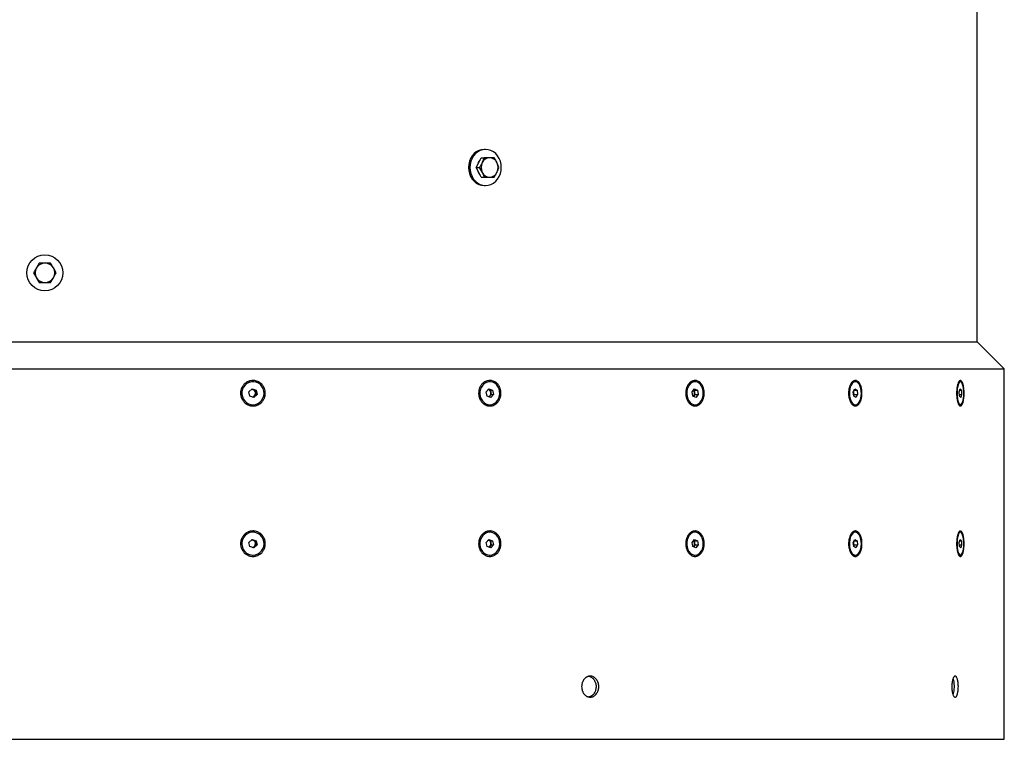
# Model space of a CAD drawing. Units: inches. Extents: x 0.3 to 7.9, y 0.2 to 11.3.
# Drawn here: x 2.6 to 3.3, y 4.2 to 4.7 of the extents above; entities that cross this region are included whole.
import ezdxf

# ---------------------------------------------------------------- set-up
doc = ezdxf.new("R2010")
doc.units = ezdxf.units.IN
doc.header["$MEASUREMENT"] = 0

msp = doc.modelspace()

# ---------------------------------------------------------------- linework, layer by layer
at = {"color": 7, "linetype": 'Continuous', "lineweight": 25}
for p, q in [((3.24137, 4.4597), (3.24137, 5.49391)), ((2.91985, 4.58545), (2.91888, 4.58545)), ((2.91533, 4.57684), (2.91694, 4.58004)), ((2.91694, 4.58004), (2.91895, 4.58004)), ((2.91895, 4.58004), (2.91763, 4.57684)), ((2.91373, 4.57364), (2.91533, 4.57684)), ((2.91533, 4.57044), (2.91373, 4.57364)), ((2.91373, 4.57364), (2.91574, 4.57364)), ((2.91574, 4.57364), (2.91763, 4.57044)), ((2.92857, 4.57364), (2.92725, 4.57684)), ((2.91694, 4.56724), (2.91533, 4.57044)), ((2.91694, 4.56724), (2.91895, 4.56724)), ((2.92536, 4.56724), (2.92725, 4.57044)), ((2.91888, 4.56183), (2.91985, 4.56183)), ((2.62793, 4.51114), (2.62608, 4.50794)), ((2.63901, 4.50474), (2.63716, 4.50794)), ((2.62424, 4.50474), (2.62608, 4.50154)), ((2.63532, 4.49834), (2.63716, 4.50154)), ((1.96282, 4.4597), (3.24137, 4.4597)), ((3.25908, 4.44199), (3.24137, 4.4597)), ((1.94511, 4.44199), (3.25908, 4.44199)), ((3.25908, 4.19962), (3.25908, 4.44199)), ((2.7677, 4.4335), (2.76749, 4.4335)), ((2.92261, 4.4335), (2.92221, 4.4335)), ((3.05683, 4.4335), (3.05625, 4.4335)), ((3.16167, 4.4335), (3.16097, 4.4335)), ((3.23038, 4.4335), (3.22959, 4.4335)), ((2.76506, 4.42684), (2.76708, 4.42878)), ((2.76568, 4.42406), (2.76506, 4.42684)), ((2.76832, 4.42322), (2.76568, 4.42406)), ((2.7669, 4.4286), (2.76766, 4.42836)), ((2.76708, 4.42878), (2.76972, 4.42795)), ((2.76766, 4.42836), (2.76898, 4.42795)), ((2.76859, 4.42419), (2.76776, 4.4234)), ((2.77034, 4.42517), (2.76832, 4.42322)), ((2.7696, 4.42517), (2.76859, 4.42419)), ((2.76898, 4.42795), (2.76972, 4.42795)), ((2.76898, 4.42795), (2.76929, 4.42656)), ((2.76929, 4.42656), (2.7696, 4.42517)), ((2.7696, 4.42517), (2.77034, 4.42517)), ((2.76972, 4.42795), (2.77034, 4.42517)), ((2.92023, 4.42684), (2.92205, 4.42878)), ((2.92079, 4.42406), (2.92023, 4.42684)), ((2.92317, 4.42322), (2.92079, 4.42406)), ((2.9217, 4.4284), (2.9218, 4.42836)), ((2.9218, 4.42836), (2.9217, 4.4284)), ((2.9218, 4.42836), (2.923, 4.42795)), ((2.92205, 4.42878), (2.92444, 4.42795)), ((2.92264, 4.42419), (2.92209, 4.4236)), ((2.92356, 4.42517), (2.92264, 4.42419)), ((2.923, 4.42795), (2.92444, 4.42795)), ((2.923, 4.42795), (2.92328, 4.42656)), ((2.925, 4.42517), (2.92317, 4.42322)), ((2.92328, 4.42656), (2.92356, 4.42517)), ((2.92356, 4.42517), (2.925, 4.42517)), ((2.92444, 4.42795), (2.925, 4.42517)), ((3.05486, 4.42684), (3.05636, 4.42878)), ((3.05532, 4.42406), (3.05486, 4.42684)), ((3.05729, 4.42322), (3.05532, 4.42406)), ((3.056, 4.42419), (3.05575, 4.42387)), ((3.05586, 4.42813), (3.05629, 4.42795)), ((3.05675, 4.42517), (3.056, 4.42419)), ((3.05629, 4.42795), (3.05833, 4.42795)), ((3.05629, 4.42795), (3.05652, 4.42656)), ((3.05636, 4.42878), (3.05833, 4.42795)), ((3.05652, 4.42656), (3.05675, 4.42517)), ((3.05675, 4.42517), (3.0588, 4.42517)), ((3.0588, 4.42517), (3.05729, 4.42322)), ((3.05833, 4.42795), (3.0588, 4.42517)), ((3.16024, 4.42684), (3.16133, 4.42878)), ((3.16058, 4.42406), (3.16024, 4.42684)), ((3.16036, 4.42704), (3.16042, 4.42656)), ((3.16042, 4.42656), (3.16059, 4.42517)), ((3.16059, 4.42517), (3.16047, 4.42496)), ((3.16201, 4.42322), (3.16058, 4.42406)), ((3.16059, 4.42517), (3.1631, 4.42517)), ((3.16087, 4.42795), (3.16276, 4.42795)), ((3.16133, 4.42878), (3.16276, 4.42795)), ((3.1631, 4.42517), (3.16201, 4.42322)), ((3.16276, 4.42795), (3.1631, 4.42517)), ((3.22958, 4.42684), (3.23019, 4.42878)), ((3.22977, 4.42406), (3.22958, 4.42684)), ((3.22969, 4.42517), (3.23118, 4.42517)), ((3.23057, 4.42322), (3.22977, 4.42406)), ((3.22993, 4.42795), (3.23099, 4.42795)), ((3.23019, 4.42878), (3.23099, 4.42795)), ((3.23118, 4.42517), (3.23057, 4.42322)), ((3.23099, 4.42795), (3.23118, 4.42517)), ((2.76749, 4.4185), (2.7677, 4.4185)), ((2.92221, 4.4185), (2.92261, 4.4185)), ((3.05625, 4.4185), (3.05683, 4.4185)), ((3.16097, 4.4185), (3.16167, 4.4185)), ((3.22959, 4.4185), (3.23038, 4.4185)), ((2.7677, 4.33508), (2.76749, 4.33508)), ((2.92261, 4.33508), (2.92221, 4.33508)), ((3.05683, 4.33508), (3.05625, 4.33508)), ((3.16167, 4.33508), (3.16097, 4.33508)), ((3.23038, 4.33508), (3.22959, 4.33508)), ((2.76506, 4.32841), (2.76708, 4.33036)), ((2.76568, 4.32563), (2.76506, 4.32841)), ((2.7669, 4.33018), (2.76766, 4.32994)), ((2.76708, 4.33036), (2.76972, 4.32952)), ((2.76766, 4.32994), (2.76898, 4.32952)), ((2.76898, 4.32952), (2.76972, 4.32952)), ((2.76898, 4.32952), (2.76929, 4.32813)), ((2.76929, 4.32813), (2.7696, 4.32674)), ((2.76972, 4.32952), (2.77034, 4.32674)), ((2.92023, 4.32841), (2.92205, 4.33036)), ((2.92079, 4.32563), (2.92023, 4.32841)), ((2.9217, 4.32998), (2.9218, 4.32994)), ((2.9218, 4.32994), (2.9217, 4.32997)), ((2.9218, 4.32994), (2.923, 4.32952)), ((2.92205, 4.33036), (2.92444, 4.32952)), ((2.923, 4.32952), (2.92444, 4.32952)), ((2.923, 4.32952), (2.92328, 4.32813)), ((2.92328, 4.32813), (2.92356, 4.32674)), ((2.92444, 4.32952), (2.925, 4.32674)), ((3.05486, 4.32841), (3.05636, 4.33036)), ((3.05532, 4.32563), (3.05486, 4.32841)), ((3.05586, 4.3297), (3.05629, 4.32952)), ((3.05629, 4.32952), (3.05833, 4.32952)), ((3.05629, 4.32952), (3.05652, 4.32813)), ((3.05636, 4.33036), (3.05833, 4.32952)), ((3.05652, 4.32813), (3.05675, 4.32674)), ((3.05833, 4.32952), (3.0588, 4.32674)), ((3.16024, 4.32841), (3.16133, 4.33036)), ((3.16058, 4.32563), (3.16024, 4.32841)), ((3.16036, 4.32862), (3.16042, 4.32813)), ((3.16042, 4.32813), (3.16059, 4.32674)), ((3.16087, 4.32952), (3.16276, 4.32952)), ((3.16133, 4.33036), (3.16276, 4.32952)), ((3.16276, 4.32952), (3.1631, 4.32674)), ((3.22958, 4.32841), (3.23019, 4.33036)), ((3.22977, 4.32563), (3.22958, 4.32841)), ((3.22993, 4.32952), (3.23099, 4.32952)), ((3.23019, 4.33036), (3.23099, 4.32952)), ((3.23099, 4.32952), (3.23118, 4.32674)), ((2.76832, 4.3248), (2.76568, 4.32563)), ((2.76859, 4.32577), (2.76776, 4.32497)), ((2.77034, 4.32674), (2.76832, 4.3248)), ((2.7696, 4.32674), (2.76859, 4.32577)), ((2.7696, 4.32674), (2.77034, 4.32674)), ((2.92317, 4.3248), (2.92079, 4.32563)), ((2.92264, 4.32577), (2.92209, 4.32518)), ((2.92356, 4.32674), (2.92264, 4.32577)), ((2.925, 4.32674), (2.92317, 4.3248)), ((2.92356, 4.32674), (2.925, 4.32674)), ((3.05729, 4.3248), (3.05532, 4.32563)), ((3.056, 4.32577), (3.05575, 4.32545)), ((3.05675, 4.32674), (3.056, 4.32577)), ((3.05675, 4.32674), (3.0588, 4.32674)), ((3.0588, 4.32674), (3.05729, 4.3248)), ((3.16059, 4.32674), (3.16047, 4.32653)), ((3.16201, 4.3248), (3.16058, 4.32563)), ((3.16059, 4.32674), (3.1631, 4.32674)), ((3.1631, 4.32674), (3.16201, 4.3248)), ((3.22969, 4.32674), (3.23118, 4.32674)), ((3.23057, 4.3248), (3.22977, 4.32563)), ((3.23118, 4.32674), (3.23057, 4.3248)), ((2.76749, 4.32008), (2.7677, 4.32008)), ((2.92221, 4.32008), (2.92261, 4.32008)), ((3.05625, 4.32008), (3.05683, 4.32008)), ((3.16097, 4.32008), (3.16167, 4.32008)), ((3.22959, 4.32008), (3.23038, 4.32008)), ((1.94511, 4.19962), (3.25908, 4.19962))]:
    msp.add_line(p, q, dxfattribs=at)
at = {"color": 7, "linetype": 'Continuous', "lineweight": 25, "flags": 128}
for points in [[(2.91888, 4.58545), (2.9171, 4.58527), (2.91537, 4.58474), (2.91375, 4.58387), (2.91228, 4.58269), (2.91102, 4.58123), (2.90999, 4.57954), (2.90924, 4.57768), (2.90877, 4.57569), (2.90862, 4.57364), (2.90877, 4.57159), (2.90924, 4.5696), (2.90999, 4.56773), (2.91102, 4.56605), (2.91228, 4.56459), (2.91375, 4.56341), (2.91537, 4.56254), (2.9171, 4.56201), (2.91888, 4.56183), (2.91888, 4.56183)], [(2.91985, 4.56183), (2.92163, 4.56201), (2.92336, 4.56254), (2.92498, 4.56341), (2.92645, 4.56459), (2.92771, 4.56605), (2.92874, 4.56773), (2.92949, 4.5696), (2.92996, 4.57159), (2.93011, 4.57364), (2.92996, 4.57569), (2.92949, 4.57768), (2.92874, 4.57954), (2.92771, 4.58123), (2.92645, 4.58269), (2.92498, 4.58387), (2.92336, 4.58474), (2.92163, 4.58527), (2.91985, 4.58545), (2.91807, 4.58527), (2.91634, 4.58474), (2.91472, 4.58387), (2.91326, 4.58269), (2.91199, 4.58123), (2.91097, 4.57954), (2.91021, 4.57768), (2.90975, 4.57569), (2.90959, 4.57364), (2.90975, 4.57159), (2.91021, 4.5696), (2.91097, 4.56773), (2.91199, 4.56605), (2.91326, 4.56459), (2.91472, 4.56341), (2.91634, 4.56254), (2.91807, 4.56201), (2.91985, 4.56183)], [(2.76983, 4.43317), (2.76828, 4.43348), (2.76671, 4.43343), (2.76519, 4.43304), (2.76379, 4.43232), (2.76256, 4.4313), (2.76158, 4.43003), (2.76089, 4.42858), (2.76051, 4.427), (2.76047, 4.42538), (2.76077, 4.42379), (2.76139, 4.4223), (2.76231, 4.42099), (2.76348, 4.4199), (2.76484, 4.41911), (2.76634, 4.41863), (2.76791, 4.4185), (2.76946, 4.41872), (2.77094, 4.41929), (2.77226, 4.42016), (2.77337, 4.42131), (2.77421, 4.42268), (2.77475, 4.4242), (2.77496, 4.42581), (2.77483, 4.42742), (2.77437, 4.42897), (2.77359, 4.43038), (2.77254, 4.43159), (2.77127, 4.43253), (2.76983, 4.43317)], [(2.92453, 4.43317), (2.92314, 4.43348), (2.92172, 4.43343), (2.92035, 4.43304), (2.91908, 4.43232), (2.91798, 4.4313), (2.91709, 4.43003), (2.91647, 4.42858), (2.91613, 4.427), (2.91609, 4.42538), (2.91636, 4.42379), (2.91692, 4.4223), (2.91775, 4.42099), (2.9188, 4.4199), (2.92003, 4.41911), (2.92139, 4.41863), (2.9228, 4.4185), (2.9242, 4.41872), (2.92553, 4.41929), (2.92672, 4.42016), (2.92772, 4.42131), (2.92848, 4.42268), (2.92897, 4.4242), (2.92916, 4.42581), (2.92904, 4.42742), (2.92863, 4.42897), (2.92793, 4.43038), (2.92698, 4.43159), (2.92583, 4.43253), (2.92453, 4.43317)], [(3.05841, 4.43317), (3.05726, 4.43348), (3.05609, 4.43343), (3.05495, 4.43304), (3.05391, 4.43232), (3.05299, 4.4313), (3.05226, 4.43003), (3.05174, 4.42858), (3.05146, 4.427), (3.05143, 4.42538), (3.05165, 4.42379), (3.05212, 4.4223), (3.0528, 4.42099), (3.05367, 4.4199), (3.05469, 4.41911), (3.05581, 4.41863), (3.05698, 4.4185), (3.05814, 4.41872), (3.05924, 4.41929), (3.06022, 4.42016), (3.06105, 4.42131), (3.06168, 4.42268), (3.06208, 4.4242), (3.06224, 4.42581), (3.06214, 4.42742), (3.0618, 4.42897), (3.06122, 4.43038), (3.06044, 4.43159), (3.05948, 4.43253), (3.05841, 4.43317)], [(3.16282, 4.43317), (3.16199, 4.43348), (3.16114, 4.43343), (3.16031, 4.43304), (3.15955, 4.43232), (3.15889, 4.4313), (3.15836, 4.43003), (3.15798, 4.42858), (3.15778, 4.427), (3.15775, 4.42538), (3.15792, 4.42379), (3.15825, 4.4223), (3.15875, 4.42099), (3.15938, 4.4199), (3.16012, 4.41911), (3.16094, 4.41863), (3.16178, 4.4185), (3.16262, 4.41872), (3.16342, 4.41929), (3.16414, 4.42016), (3.16474, 4.42131), (3.16519, 4.42268), (3.16549, 4.4242), (3.1656, 4.42581), (3.16553, 4.42742), (3.16528, 4.42897), (3.16486, 4.43038), (3.16429, 4.43159), (3.1636, 4.43253), (3.16282, 4.43317)], [(3.23102, 4.43317), (3.23055, 4.43348), (3.23008, 4.43343), (3.22962, 4.43304), (3.22919, 4.43232), (3.22883, 4.4313), (3.22853, 4.43003), (3.22832, 4.42858), (3.2282, 4.427), (3.22819, 4.42538), (3.22828, 4.42379), (3.22847, 4.4223), (3.22875, 4.42099), (3.2291, 4.4199), (3.22951, 4.41911), (3.22997, 4.41863), (3.23044, 4.4185), (3.23091, 4.41872), (3.23135, 4.41929), (3.23175, 4.42016), (3.23209, 4.42131), (3.23234, 4.42268), (3.23251, 4.4242), (3.23257, 4.42581), (3.23253, 4.42742), (3.23239, 4.42897), (3.23216, 4.43038), (3.23184, 4.43159), (3.23145, 4.43253), (3.23102, 4.43317)], [(3.05571, 4.42389), (3.05582, 4.42399), (3.056, 4.42419)], [(3.16042, 4.42656), (3.16037, 4.42687), (3.16034, 4.42701)], [(2.76983, 4.33475), (2.76828, 4.33505), (2.76671, 4.33501), (2.76519, 4.33461), (2.76379, 4.33389), (2.76256, 4.33287), (2.76158, 4.33161), (2.76089, 4.33015), (2.76051, 4.32858), (2.76047, 4.32696), (2.76077, 4.32537), (2.76139, 4.32388), (2.76231, 4.32256), (2.76348, 4.32148), (2.76484, 4.32068), (2.76634, 4.32021), (2.76791, 4.32008), (2.76946, 4.3203), (2.77094, 4.32086), (2.77226, 4.32174), (2.77337, 4.32288), (2.77421, 4.32425), (2.77475, 4.32577), (2.77496, 4.32738), (2.77483, 4.329), (2.77437, 4.33055), (2.77359, 4.33196), (2.77254, 4.33316), (2.77127, 4.33411), (2.76983, 4.33475)], [(2.92453, 4.33475), (2.92314, 4.33505), (2.92172, 4.33501), (2.92035, 4.33461), (2.91908, 4.33389), (2.91798, 4.33287), (2.91709, 4.33161), (2.91647, 4.33015), (2.91613, 4.32858), (2.91609, 4.32696), (2.91636, 4.32537), (2.91692, 4.32388), (2.91775, 4.32256), (2.9188, 4.32148), (2.92003, 4.32068), (2.92139, 4.32021), (2.9228, 4.32008), (2.9242, 4.3203), (2.92553, 4.32086), (2.92672, 4.32174), (2.92772, 4.32288), (2.92848, 4.32425), (2.92897, 4.32577), (2.92916, 4.32738), (2.92904, 4.329), (2.92863, 4.33055), (2.92793, 4.33196), (2.92698, 4.33316), (2.92583, 4.33411), (2.92453, 4.33475)], [(3.05841, 4.33475), (3.05726, 4.33505), (3.05609, 4.33501), (3.05495, 4.33461), (3.05391, 4.33389), (3.05299, 4.33287), (3.05226, 4.33161), (3.05174, 4.33015), (3.05146, 4.32858), (3.05143, 4.32696), (3.05165, 4.32537), (3.05212, 4.32388), (3.0528, 4.32256), (3.05367, 4.32148), (3.05469, 4.32068), (3.05581, 4.32021), (3.05698, 4.32008), (3.05814, 4.3203), (3.05924, 4.32086), (3.06022, 4.32174), (3.06105, 4.32288), (3.06168, 4.32425), (3.06208, 4.32577), (3.06224, 4.32738), (3.06214, 4.329), (3.0618, 4.33055), (3.06122, 4.33196), (3.06044, 4.33316), (3.05948, 4.33411), (3.05841, 4.33475)], [(3.16282, 4.33475), (3.16199, 4.33505), (3.16114, 4.33501), (3.16031, 4.33461), (3.15955, 4.33389), (3.15889, 4.33287), (3.15836, 4.33161), (3.15798, 4.33015), (3.15778, 4.32858), (3.15775, 4.32696), (3.15792, 4.32537), (3.15825, 4.32388), (3.15875, 4.32256), (3.15938, 4.32148), (3.16012, 4.32068), (3.16094, 4.32021), (3.16178, 4.32008), (3.16262, 4.3203), (3.16342, 4.32086), (3.16414, 4.32174), (3.16474, 4.32288), (3.16519, 4.32425), (3.16549, 4.32577), (3.1656, 4.32738), (3.16553, 4.329), (3.16528, 4.33055), (3.16486, 4.33196), (3.16429, 4.33316), (3.1636, 4.33411), (3.16282, 4.33475)], [(3.23102, 4.33475), (3.23055, 4.33505), (3.23008, 4.33501), (3.22962, 4.33461), (3.22919, 4.33389), (3.22883, 4.33287), (3.22853, 4.33161), (3.22832, 4.33015), (3.2282, 4.32858), (3.22819, 4.32696), (3.22828, 4.32537), (3.22847, 4.32388), (3.22875, 4.32256), (3.2291, 4.32148), (3.22951, 4.32068), (3.22997, 4.32021), (3.23044, 4.32008), (3.23091, 4.3203), (3.23135, 4.32086), (3.23175, 4.32174), (3.23209, 4.32288), (3.23234, 4.32425), (3.23251, 4.32577), (3.23257, 4.32738), (3.23253, 4.329), (3.23239, 4.33055), (3.23216, 4.33196), (3.23184, 4.33316), (3.23145, 4.33411), (3.23102, 4.33475)], [(3.16042, 4.32813), (3.16037, 4.32844), (3.16034, 4.32858)], [(3.05571, 4.32547), (3.05582, 4.32556), (3.056, 4.32577)]]:
    msp.add_lwpolyline(points, dxfattribs=at)
at = {"color": 7, "linetype": 'Continuous', "lineweight": 25}
msp.add_circle((2.63162, 4.50474), 0.01181, dxfattribs=at)
for centre, radius, start, end in [((2.92261, 4.57456), 0.00548, 91.78479, 155.43917), ((2.92227, 4.57456), 0.00548, 24.56083, 88.21521), ((2.92099, 4.57382), 0.00667, 137.26305, 169.4713), ((2.92099, 4.57346), 0.00667, 190.51699, 222.74866), ((2.92411, 4.57364), 0.00723, 153.7248, 206.2752), ((2.92077, 4.57364), 0.00723, 333.7248, 26.2752), ((2.92261, 4.57272), 0.00548, 204.56083, 268.21521), ((2.92227, 4.57272), 0.00548, 271.78479, 335.43917), ((2.63162, 4.50474), 0.0064, 150, 210), ((2.63162, 4.50474), 0.0064, 90, 150), ((2.63162, 4.50474), 0.0064, 30, 90), ((2.63162, 4.50474), 0.0064, 330, 30), ((2.63162, 4.50474), 0.0064, 210, 270), ((2.63162, 4.50474), 0.0064, 270, 330), ((2.76696, 4.42615), 0.00232, 72.44546, 95.1247), ((2.76695, 4.42589), 0.00236, 278.01655, 314.08836), ((2.7669, 4.42604), 0.00244, 12.1405, 71.9859), ((2.76683, 4.426), 0.00252, 314.27627, 12.76115), ((2.92094, 4.42616), 0.00236, 9.63444, 68.65764), ((2.92109, 4.42563), 0.00211, 292.22097, 317.30358), ((2.92063, 4.426), 0.0027, 318.13223, 11.98221), ((3.05392, 4.4262), 0.00262, 7.83919, 44.596), ((3.05347, 4.42599), 0.0031, 324.61612, 10.49645), ((3.15579, 4.426), 0.00466, 352.75703, 6.85185), ((2.76696, 4.32773), 0.00232, 72.44546, 95.1247), ((2.7669, 4.32762), 0.00244, 12.1405, 71.9859), ((2.76683, 4.32757), 0.00252, 314.27627, 12.76115), ((2.92094, 4.32774), 0.00236, 9.63444, 68.65764), ((2.92063, 4.32757), 0.0027, 318.13223, 11.98221), ((3.05392, 4.32777), 0.00262, 7.83919, 44.596), ((3.05347, 4.32757), 0.0031, 324.61612, 10.49645), ((3.15579, 4.32758), 0.00466, 352.75703, 6.85185), ((2.76695, 4.32746), 0.00236, 278.01655, 314.08836), ((2.92109, 4.3272), 0.00211, 292.22097, 317.30358)]:
    msp.add_arc(centre, radius, start, end, dxfattribs=at)
for points, knots in [([(2.92244, 4.58004), (2.92156, 4.58004), (2.92043, 4.58004), (2.91922, 4.58004), (2.91895, 4.58004)], [0, 0, 0, 0, 0.7762867, 1, 1, 1, 1]), ([(2.92536, 4.58004), (2.92468, 4.58004), (2.92377, 4.58004), (2.9227, 4.58004), (2.92244, 4.58004)], [0, 0, 0, 0, 0.758149, 1, 1, 1, 1]), ([(2.92725, 4.57684), (2.92721, 4.57691), (2.92667, 4.57799), (2.92599, 4.57905), (2.92536, 4.58004)], [0, 0, 0, 0, 0.070215, 1, 1, 1, 1]), ([(2.91763, 4.57684), (2.91759, 4.57676), (2.91704, 4.57568), (2.91637, 4.57462), (2.91574, 4.57364)], [0, 0, 0, 0, 0.070215, 1, 1, 1, 1]), ([(2.92725, 4.57044), (2.92729, 4.57052), (2.92783, 4.5716), (2.92821, 4.57265), (2.92857, 4.57364)], [0, 0, 0, 0, 0.070215, 1, 1, 1, 1]), ([(2.91763, 4.57044), (2.91766, 4.57036), (2.9182, 4.56928), (2.91859, 4.56823), (2.91895, 4.56724)], [0, 0, 0, 0, 0.0702148, 1, 1, 1, 1]), ([(2.91895, 4.56724), (2.91922, 4.56724), (2.92043, 4.56724), (2.92156, 4.56724), (2.92244, 4.56724)], [0, 0, 0, 0, 0.223713, 1, 1, 1, 1]), ([(2.92244, 4.56724), (2.9227, 4.56724), (2.92377, 4.56724), (2.92468, 4.56724), (2.92536, 4.56724)], [0, 0, 0, 0, 0.2418514, 1, 1, 1, 1]), ([(2.62608, 4.50794), (2.62604, 4.50786), (2.62542, 4.50678), (2.6248, 4.50573), (2.62424, 4.50474)], [0, 0, 0, 0, 0.0702148, 1, 1, 1, 1]), ([(2.63162, 4.51114), (2.63132, 4.51114), (2.63007, 4.51114), (2.62885, 4.51114), (2.62793, 4.51114)], [0, 0, 0, 0, 0.241851, 1, 1, 1, 1]), ([(2.63532, 4.51114), (2.63505, 4.51114), (2.63385, 4.51114), (2.63259, 4.51114), (2.63162, 4.51114)], [0, 0, 0, 0, 0.2237133, 1, 1, 1, 1]), ([(2.63716, 4.50794), (2.63712, 4.50802), (2.6365, 4.5091), (2.63589, 4.51015), (2.63532, 4.51114)], [0, 0, 0, 0, 0.0702148, 1, 1, 1, 1]), ([(2.62608, 4.50154), (2.62613, 4.50147), (2.62675, 4.50039), (2.62736, 4.49933), (2.62793, 4.49834)], [0, 0, 0, 0, 0.070215, 1, 1, 1, 1]), ([(2.63716, 4.50154), (2.63721, 4.50162), (2.63783, 4.5027), (2.63844, 4.50376), (2.63901, 4.50474)], [0, 0, 0, 0, 0.070215, 1, 1, 1, 1]), ([(2.62793, 4.49834), (2.62885, 4.49834), (2.63007, 4.49834), (2.63132, 4.49834), (2.63162, 4.49834)], [0, 0, 0, 0, 0.7581486, 1, 1, 1, 1]), ([(2.63162, 4.49834), (2.63259, 4.49834), (2.63385, 4.49834), (2.63505, 4.49834), (2.63532, 4.49834)], [0, 0, 0, 0, 0.776287, 1, 1, 1, 1]), ([(2.7596, 4.426), (2.7596, 4.42655), (2.75968, 4.42736), (2.75994, 4.42842), (2.76029, 4.42945), (2.7608, 4.43042), (2.76143, 4.43129), (2.76214, 4.4321), (2.76297, 4.4328), (2.76388, 4.43336), (2.7646, 4.43371), (2.76535, 4.43399), (2.76637, 4.43425), (2.76744, 4.43436), (2.76849, 4.43431), (2.76954, 4.43415), (2.77056, 4.43383), (2.77152, 4.43336), (2.77243, 4.4328), (2.77325, 4.4321), (2.77396, 4.4313), (2.77443, 4.43064), (2.77484, 4.42994), (2.77529, 4.42895), (2.7756, 4.4279), (2.77575, 4.42682), (2.77579, 4.426), (2.77575, 4.42518), (2.7756, 4.4241), (2.77529, 4.42305), (2.77484, 4.42206), (2.77443, 4.42136), (2.77396, 4.4207), (2.77325, 4.4199), (2.77243, 4.4192), (2.77152, 4.41864), (2.77056, 4.41817), (2.76954, 4.41786), (2.76849, 4.4177), (2.76744, 4.41764), (2.76637, 4.41775), (2.76535, 4.41802), (2.7646, 4.41829), (2.76388, 4.41864), (2.76297, 4.4192), (2.76214, 4.4199), (2.76143, 4.42071), (2.7608, 4.42158), (2.76029, 4.42255), (2.75994, 4.42358), (2.75974, 4.42437), (2.75962, 4.42518), (2.7596, 4.42573), (2.7596, 4.426)], [0, 0, 0, 0, 0.031146, 0.046727, 0.062424, 0.09352, 0.109205, 0.124854, 0.156013, 0.17174, 0.187341, 0.202941, 0.218675, 0.249888, 0.265558, 0.281287, 0.31246, 0.328195, 0.343823, 0.375023, 0.390705, 0.406264, 0.421851, 0.437552, 0.468635, 0.484293, 0.499981, 0.51567, 0.531328, 0.562411, 0.578112, 0.5937, 0.609259, 0.624939, 0.65614, 0.671768, 0.687503, 0.718676, 0.734405, 0.750076, 0.781288, 0.797022, 0.812622, 0.828223, 0.84395, 0.87511, 0.890758, 0.906444, 0.937539, 0.953236, 0.968818, 0.984356, 1, 1, 1, 1]), ([(2.91529, 4.426), (2.91529, 4.42655), (2.91536, 4.42736), (2.91559, 4.42842), (2.91592, 4.42945), (2.91638, 4.43042), (2.91695, 4.43129), (2.91759, 4.4321), (2.91834, 4.4328), (2.91916, 4.43336), (2.91981, 4.43371), (2.92049, 4.43399), (2.92142, 4.43425), (2.92237, 4.43436), (2.92333, 4.43431), (2.92427, 4.43415), (2.92519, 4.43383), (2.92605, 4.43336), (2.92687, 4.4328), (2.92761, 4.4321), (2.92825, 4.4313), (2.92867, 4.43064), (2.92904, 4.42994), (2.92945, 4.42895), (2.92972, 4.4279), (2.92986, 4.42682), (2.9299, 4.426), (2.92986, 4.42518), (2.92972, 4.4241), (2.92945, 4.42305), (2.92904, 4.42206), (2.92867, 4.42136), (2.92825, 4.4207), (2.92761, 4.4199), (2.92687, 4.4192), (2.92605, 4.41864), (2.92519, 4.41817), (2.92427, 4.41786), (2.92333, 4.4177), (2.92237, 4.41764), (2.92142, 4.41775), (2.92049, 4.41802), (2.91981, 4.41829), (2.91916, 4.41864), (2.91834, 4.4192), (2.91759, 4.4199), (2.91695, 4.42071), (2.91638, 4.42158), (2.91592, 4.42255), (2.91559, 4.42358), (2.91542, 4.42437), (2.91531, 4.42518), (2.91529, 4.42573), (2.91529, 4.426)], [0, 0, 0, 0, 0.031146, 0.046727, 0.062424, 0.09352, 0.109205, 0.124854, 0.156013, 0.17174, 0.187341, 0.202941, 0.218675, 0.249888, 0.265558, 0.281287, 0.31246, 0.328195, 0.343823, 0.375023, 0.390705, 0.406264, 0.421851, 0.437552, 0.468635, 0.484293, 0.499981, 0.51567, 0.531328, 0.562411, 0.578112, 0.5937, 0.609259, 0.624939, 0.65614, 0.671768, 0.687503, 0.718676, 0.734405, 0.750076, 0.781288, 0.797022, 0.812622, 0.828223, 0.84395, 0.87511, 0.890758, 0.906444, 0.937539, 0.953236, 0.968818, 0.984356, 1, 1, 1, 1]), ([(3.05075, 4.426), (3.05075, 4.42655), (3.05081, 4.42736), (3.05101, 4.42842), (3.05128, 4.42945), (3.05166, 4.43042), (3.05213, 4.43129), (3.05267, 4.4321), (3.05329, 4.4328), (3.05397, 4.43336), (3.05451, 4.43371), (3.05507, 4.43399), (3.05584, 4.43425), (3.05663, 4.43436), (3.05742, 4.43431), (3.0582, 4.43415), (3.05896, 4.43383), (3.05967, 4.43336), (3.06034, 4.4328), (3.06095, 4.4321), (3.06148, 4.4313), (3.06182, 4.43064), (3.06213, 4.42994), (3.06246, 4.42895), (3.06269, 4.4279), (3.06281, 4.42682), (3.06283, 4.426), (3.06281, 4.42518), (3.06269, 4.4241), (3.06246, 4.42305), (3.06213, 4.42206), (3.06182, 4.42136), (3.06148, 4.4207), (3.06095, 4.4199), (3.06034, 4.4192), (3.05967, 4.41864), (3.05896, 4.41817), (3.0582, 4.41786), (3.05742, 4.4177), (3.05663, 4.41764), (3.05584, 4.41775), (3.05507, 4.41802), (3.05451, 4.41829), (3.05397, 4.41864), (3.05329, 4.4192), (3.05267, 4.4199), (3.05213, 4.42071), (3.05166, 4.42158), (3.05128, 4.42255), (3.05101, 4.42358), (3.05086, 4.42437), (3.05077, 4.42518), (3.05075, 4.42573), (3.05075, 4.426)], [0, 0, 0, 0, 0.031146, 0.046727, 0.062424, 0.09352, 0.109205, 0.124854, 0.156013, 0.17174, 0.187341, 0.202941, 0.218675, 0.249888, 0.265558, 0.281287, 0.31246, 0.328195, 0.343823, 0.375023, 0.390705, 0.406264, 0.421851, 0.437552, 0.468635, 0.484293, 0.499981, 0.51567, 0.531328, 0.562411, 0.578112, 0.5937, 0.609259, 0.624939, 0.65614, 0.671768, 0.687503, 0.718676, 0.734405, 0.750076, 0.781288, 0.797022, 0.812622, 0.828223, 0.84395, 0.87511, 0.890758, 0.906444, 0.937539, 0.953236, 0.968818, 0.984356, 1, 1, 1, 1]), ([(3.15724, 4.426), (3.15724, 4.42655), (3.15729, 4.42736), (3.15743, 4.42842), (3.15763, 4.42945), (3.1579, 4.43042), (3.15825, 4.43129), (3.15864, 4.4321), (3.15909, 4.4328), (3.15959, 4.43336), (3.15998, 4.43371), (3.16039, 4.43399), (3.16095, 4.43425), (3.16153, 4.43436), (3.1621, 4.43431), (3.16266, 4.43415), (3.16321, 4.43383), (3.16373, 4.43336), (3.16422, 4.4328), (3.16466, 4.4321), (3.16503, 4.4313), (3.16529, 4.43064), (3.1655, 4.42994), (3.16575, 4.42895), (3.16591, 4.4279), (3.16599, 4.42682), (3.16601, 4.426), (3.16599, 4.42518), (3.16591, 4.4241), (3.16575, 4.42305), (3.1655, 4.42206), (3.16529, 4.42136), (3.16503, 4.4207), (3.16466, 4.4199), (3.16422, 4.4192), (3.16373, 4.41864), (3.16321, 4.41817), (3.16266, 4.41786), (3.1621, 4.4177), (3.16153, 4.41764), (3.16095, 4.41775), (3.16039, 4.41802), (3.15998, 4.41829), (3.15959, 4.41864), (3.15909, 4.4192), (3.15864, 4.4199), (3.15825, 4.42071), (3.1579, 4.42158), (3.15763, 4.42255), (3.15743, 4.42358), (3.15732, 4.42437), (3.15726, 4.42518), (3.15724, 4.42573), (3.15724, 4.426)], [0, 0, 0, 0, 0.031146, 0.046727, 0.062424, 0.09352, 0.109205, 0.124854, 0.156013, 0.17174, 0.187341, 0.202941, 0.218675, 0.249888, 0.265558, 0.281287, 0.31246, 0.328195, 0.343823, 0.375023, 0.390705, 0.406264, 0.421851, 0.437552, 0.468635, 0.484293, 0.499981, 0.51567, 0.531328, 0.562411, 0.578112, 0.5937, 0.609259, 0.624939, 0.65614, 0.671768, 0.687503, 0.718676, 0.734405, 0.750076, 0.781288, 0.797022, 0.812622, 0.828223, 0.84395, 0.87511, 0.890758, 0.906444, 0.937539, 0.953236, 0.968818, 0.984356, 1, 1, 1, 1]), ([(3.22788, 4.426), (3.22788, 4.42655), (3.22791, 4.42736), (3.22799, 4.42842), (3.2281, 4.42945), (3.22826, 4.43042), (3.22845, 4.43129), (3.22868, 4.4321), (3.22893, 4.4328), (3.22921, 4.43336), (3.22943, 4.43371), (3.22966, 4.43399), (3.22998, 4.43425), (3.2303, 4.43436), (3.23062, 4.43431), (3.23093, 4.43415), (3.23124, 4.43383), (3.23152, 4.43336), (3.23179, 4.4328), (3.23203, 4.4321), (3.23224, 4.4313), (3.23238, 4.43064), (3.2325, 4.42994), (3.23263, 4.42895), (3.23272, 4.4279), (3.23276, 4.42682), (3.23277, 4.426), (3.23276, 4.42518), (3.23272, 4.4241), (3.23263, 4.42305), (3.2325, 4.42206), (3.23238, 4.42136), (3.23224, 4.4207), (3.23203, 4.4199), (3.23179, 4.4192), (3.23152, 4.41864), (3.23124, 4.41817), (3.23093, 4.41786), (3.23062, 4.4177), (3.2303, 4.41764), (3.22998, 4.41775), (3.22966, 4.41802), (3.22943, 4.41829), (3.22921, 4.41864), (3.22893, 4.4192), (3.22868, 4.4199), (3.22845, 4.42071), (3.22826, 4.42158), (3.2281, 4.42255), (3.22799, 4.42358), (3.22793, 4.42437), (3.22789, 4.42518), (3.22788, 4.42573), (3.22788, 4.426)], [0, 0, 0, 0, 0.031146, 0.046727, 0.062424, 0.09352, 0.109205, 0.124854, 0.156013, 0.17174, 0.187341, 0.202941, 0.218675, 0.249888, 0.265558, 0.281287, 0.31246, 0.328195, 0.343823, 0.375023, 0.390705, 0.406264, 0.421851, 0.437552, 0.468635, 0.484293, 0.499981, 0.51567, 0.531328, 0.562411, 0.578112, 0.5937, 0.609259, 0.624939, 0.65614, 0.671768, 0.687503, 0.718676, 0.734405, 0.750076, 0.781288, 0.797022, 0.812622, 0.828223, 0.84395, 0.87511, 0.890758, 0.906444, 0.937539, 0.953236, 0.968818, 0.984356, 1, 1, 1, 1]), ([(2.7596, 4.32758), (2.7596, 4.32812), (2.75968, 4.32894), (2.75994, 4.33), (2.76029, 4.33102), (2.7608, 4.33199), (2.76143, 4.33287), (2.76214, 4.33368), (2.76297, 4.33437), (2.76388, 4.33493), (2.7646, 4.33528), (2.76535, 4.33556), (2.76637, 4.33583), (2.76744, 4.33593), (2.76849, 4.33588), (2.76954, 4.33572), (2.77056, 4.3354), (2.77152, 4.33494), (2.77243, 4.33438), (2.77325, 4.33368), (2.77396, 4.33287), (2.77443, 4.33222), (2.77484, 4.33151), (2.77529, 4.33053), (2.7756, 4.32948), (2.77575, 4.3284), (2.77579, 4.32758), (2.77575, 4.32675), (2.7756, 4.32567), (2.77529, 4.32462), (2.77484, 4.32364), (2.77443, 4.32294), (2.77396, 4.32228), (2.77325, 4.32147), (2.77243, 4.32078), (2.77152, 4.32022), (2.77056, 4.31975), (2.76954, 4.31943), (2.76849, 4.31927), (2.76744, 4.31922), (2.76637, 4.31933), (2.76535, 4.31959), (2.7646, 4.31987), (2.76388, 4.32022), (2.76297, 4.32078), (2.76214, 4.32147), (2.76143, 4.32228), (2.7608, 4.32316), (2.76029, 4.32413), (2.75994, 4.32515), (2.75974, 4.32595), (2.75962, 4.32676), (2.7596, 4.3273), (2.7596, 4.32758)], [0, 0, 0, 0, 0.0311455, 0.0467273, 0.0624241, 0.0935196, 0.1092048, 0.1248538, 0.1560131, 0.1717401, 0.1873411, 0.2029413, 0.2186749, 0.2498877, 0.2655578, 0.2812871, 0.3124596, 0.3281949, 0.3438234, 0.3750232, 0.3907045, 0.4062639, 0.4218509, 0.4375523, 0.4686353, 0.4842925, 0.4999814, 0.5156699, 0.531328, 0.5624107, 0.5781121, 0.5936997, 0.6092588, 0.6249394, 0.6561401, 0.671768, 0.6875035, 0.718676, 0.7344047, 0.7500757, 0.7812877, 0.7970218, 0.8126224, 0.8282231, 0.8439497, 0.8751097, 0.8907579, 0.9064437, 0.9375389, 0.9532355, 0.9688179, 0.9843557, 1, 1, 1, 1]), ([(2.91529, 4.32758), (2.91529, 4.32812), (2.91536, 4.32894), (2.91559, 4.33), (2.91592, 4.33102), (2.91638, 4.33199), (2.91695, 4.33287), (2.91759, 4.33368), (2.91834, 4.33437), (2.91916, 4.33493), (2.91981, 4.33528), (2.92049, 4.33556), (2.92142, 4.33583), (2.92237, 4.33593), (2.92333, 4.33588), (2.92427, 4.33572), (2.92519, 4.3354), (2.92605, 4.33494), (2.92687, 4.33438), (2.92761, 4.33368), (2.92825, 4.33287), (2.92867, 4.33222), (2.92904, 4.33151), (2.92945, 4.33053), (2.92972, 4.32948), (2.92986, 4.3284), (2.9299, 4.32758), (2.92986, 4.32675), (2.92972, 4.32567), (2.92945, 4.32462), (2.92904, 4.32364), (2.92867, 4.32294), (2.92825, 4.32228), (2.92761, 4.32147), (2.92687, 4.32078), (2.92605, 4.32022), (2.92519, 4.31975), (2.92427, 4.31943), (2.92333, 4.31927), (2.92237, 4.31922), (2.92142, 4.31933), (2.92049, 4.31959), (2.91981, 4.31987), (2.91916, 4.32022), (2.91834, 4.32078), (2.91759, 4.32147), (2.91695, 4.32228), (2.91638, 4.32316), (2.91592, 4.32413), (2.91559, 4.32515), (2.91542, 4.32595), (2.91531, 4.32676), (2.91529, 4.3273), (2.91529, 4.32758)], [0, 0, 0, 0, 0.031146, 0.046727, 0.062424, 0.09352, 0.109205, 0.124854, 0.156013, 0.17174, 0.187341, 0.202941, 0.218675, 0.249888, 0.265558, 0.281287, 0.31246, 0.328195, 0.343823, 0.375023, 0.390705, 0.406264, 0.421851, 0.437552, 0.468635, 0.484293, 0.499981, 0.51567, 0.531328, 0.562411, 0.578112, 0.5937, 0.609259, 0.624939, 0.65614, 0.671768, 0.687503, 0.718676, 0.734405, 0.750076, 0.781288, 0.797022, 0.812622, 0.828223, 0.84395, 0.87511, 0.890758, 0.906444, 0.937539, 0.953236, 0.968818, 0.984356, 1, 1, 1, 1]), ([(3.05075, 4.32758), (3.05075, 4.32812), (3.05081, 4.32894), (3.05101, 4.33), (3.05128, 4.33102), (3.05166, 4.33199), (3.05213, 4.33287), (3.05267, 4.33368), (3.05329, 4.33437), (3.05397, 4.33493), (3.05451, 4.33528), (3.05507, 4.33556), (3.05584, 4.33583), (3.05663, 4.33593), (3.05742, 4.33588), (3.0582, 4.33572), (3.05896, 4.3354), (3.05967, 4.33494), (3.06034, 4.33438), (3.06095, 4.33368), (3.06148, 4.33287), (3.06182, 4.33222), (3.06213, 4.33151), (3.06246, 4.33053), (3.06269, 4.32948), (3.06281, 4.3284), (3.06283, 4.32758), (3.06281, 4.32675), (3.06269, 4.32567), (3.06246, 4.32462), (3.06213, 4.32364), (3.06182, 4.32294), (3.06148, 4.32228), (3.06095, 4.32147), (3.06034, 4.32078), (3.05967, 4.32022), (3.05896, 4.31975), (3.0582, 4.31943), (3.05742, 4.31927), (3.05663, 4.31922), (3.05584, 4.31933), (3.05507, 4.31959), (3.05451, 4.31987), (3.05397, 4.32022), (3.05329, 4.32078), (3.05267, 4.32147), (3.05213, 4.32228), (3.05166, 4.32316), (3.05128, 4.32413), (3.05101, 4.32515), (3.05086, 4.32595), (3.05077, 4.32676), (3.05075, 4.3273), (3.05075, 4.32758)], [0, 0, 0, 0, 0.031146, 0.046727, 0.062424, 0.09352, 0.109205, 0.124854, 0.156013, 0.17174, 0.187341, 0.202941, 0.218675, 0.249888, 0.265558, 0.281287, 0.31246, 0.328195, 0.343823, 0.375023, 0.390705, 0.406264, 0.421851, 0.437552, 0.468635, 0.484293, 0.499981, 0.51567, 0.531328, 0.562411, 0.578112, 0.5937, 0.609259, 0.624939, 0.65614, 0.671768, 0.687503, 0.718676, 0.734405, 0.750076, 0.781288, 0.797022, 0.812622, 0.828223, 0.84395, 0.87511, 0.890758, 0.906444, 0.937539, 0.953236, 0.968818, 0.984356, 1, 1, 1, 1]), ([(3.15724, 4.32758), (3.15724, 4.32812), (3.15729, 4.32894), (3.15743, 4.33), (3.15763, 4.33102), (3.1579, 4.33199), (3.15825, 4.33287), (3.15864, 4.33368), (3.15909, 4.33437), (3.15959, 4.33493), (3.15998, 4.33528), (3.16039, 4.33556), (3.16095, 4.33583), (3.16153, 4.33593), (3.1621, 4.33588), (3.16266, 4.33572), (3.16321, 4.3354), (3.16373, 4.33494), (3.16422, 4.33438), (3.16466, 4.33368), (3.16503, 4.33287), (3.16529, 4.33222), (3.1655, 4.33151), (3.16575, 4.33053), (3.16591, 4.32948), (3.16599, 4.3284), (3.16601, 4.32758), (3.16599, 4.32675), (3.16591, 4.32567), (3.16575, 4.32462), (3.1655, 4.32364), (3.16529, 4.32294), (3.16503, 4.32228), (3.16466, 4.32147), (3.16422, 4.32078), (3.16373, 4.32022), (3.16321, 4.31975), (3.16266, 4.31943), (3.1621, 4.31927), (3.16153, 4.31922), (3.16095, 4.31933), (3.16039, 4.31959), (3.15998, 4.31987), (3.15959, 4.32022), (3.15909, 4.32078), (3.15864, 4.32147), (3.15825, 4.32228), (3.1579, 4.32316), (3.15763, 4.32413), (3.15743, 4.32515), (3.15732, 4.32595), (3.15726, 4.32676), (3.15724, 4.3273), (3.15724, 4.32758)], [0, 0, 0, 0, 0.031146, 0.046727, 0.062424, 0.09352, 0.109205, 0.124854, 0.156013, 0.17174, 0.187341, 0.202941, 0.218675, 0.249888, 0.265558, 0.281287, 0.31246, 0.328195, 0.343823, 0.375023, 0.390705, 0.406264, 0.421851, 0.437552, 0.468635, 0.484293, 0.499981, 0.51567, 0.531328, 0.562411, 0.578112, 0.5937, 0.609259, 0.624939, 0.65614, 0.671768, 0.687503, 0.718676, 0.734405, 0.750076, 0.781288, 0.797022, 0.812622, 0.828223, 0.84395, 0.87511, 0.890758, 0.906444, 0.937539, 0.953236, 0.968818, 0.984356, 1, 1, 1, 1]), ([(3.22788, 4.32758), (3.22788, 4.32812), (3.22791, 4.32894), (3.22799, 4.33), (3.2281, 4.33102), (3.22826, 4.33199), (3.22845, 4.33287), (3.22868, 4.33368), (3.22893, 4.33437), (3.22921, 4.33493), (3.22943, 4.33528), (3.22966, 4.33556), (3.22998, 4.33583), (3.2303, 4.33593), (3.23062, 4.33588), (3.23093, 4.33572), (3.23124, 4.3354), (3.23152, 4.33494), (3.23179, 4.33438), (3.23203, 4.33368), (3.23224, 4.33287), (3.23238, 4.33222), (3.2325, 4.33151), (3.23263, 4.33053), (3.23272, 4.32948), (3.23276, 4.3284), (3.23277, 4.32758), (3.23276, 4.32675), (3.23272, 4.32567), (3.23263, 4.32462), (3.2325, 4.32364), (3.23238, 4.32294), (3.23224, 4.32228), (3.23203, 4.32147), (3.23179, 4.32078), (3.23152, 4.32022), (3.23124, 4.31975), (3.23093, 4.31943), (3.23062, 4.31927), (3.2303, 4.31922), (3.22998, 4.31933), (3.22966, 4.31959), (3.22943, 4.31987), (3.22921, 4.32022), (3.22893, 4.32078), (3.22868, 4.32147), (3.22845, 4.32228), (3.22826, 4.32316), (3.2281, 4.32413), (3.22799, 4.32515), (3.22793, 4.32595), (3.22789, 4.32676), (3.22788, 4.3273), (3.22788, 4.32758)], [0, 0, 0, 0, 0.031146, 0.046727, 0.062424, 0.09352, 0.109205, 0.124854, 0.156013, 0.17174, 0.187341, 0.202941, 0.218675, 0.249888, 0.265558, 0.281287, 0.31246, 0.328195, 0.343823, 0.375023, 0.390705, 0.406264, 0.421851, 0.437552, 0.468635, 0.484293, 0.499981, 0.51567, 0.531328, 0.562411, 0.578112, 0.5937, 0.609259, 0.624939, 0.65614, 0.671768, 0.687503, 0.718676, 0.734405, 0.750076, 0.781288, 0.797022, 0.812622, 0.828223, 0.84395, 0.87511, 0.890758, 0.906444, 0.937539, 0.953236, 0.968818, 0.984356, 1, 1, 1, 1]), ([(2.98267, 4.23407), (2.98267, 4.23453), (2.98271, 4.23497), (2.98281, 4.23564), (2.98286, 4.23585), (2.98296, 4.23629), (2.98303, 4.2365), (2.98324, 4.23713), (2.98341, 4.23752), (2.98382, 4.23827), (2.98405, 4.23863), (2.98457, 4.23926), (2.98485, 4.23955), (2.98531, 4.23992), (2.98547, 4.24004), (2.98579, 4.24025), (2.98612, 4.24045), (2.98647, 4.2406), (2.98682, 4.24073), (2.987, 4.24079), (2.98754, 4.24092), (2.9879, 4.24096), (2.98863, 4.24096), (2.98899, 4.24092), (2.98971, 4.24074), (2.99005, 4.24061), (2.99056, 4.24035), (2.99073, 4.24026), (2.99105, 4.24004), (2.9912, 4.23993), (2.99165, 4.23955), (2.99193, 4.23927), (2.99245, 4.23862), (2.99268, 4.23828), (2.99298, 4.23772), (2.99308, 4.23752), (2.99325, 4.23713), (2.99333, 4.23692), (2.99353, 4.23629), (2.99364, 4.23586), (2.99378, 4.23498), (2.99382, 4.23452), (2.99382, 4.23362), (2.99378, 4.23318), (2.99368, 4.23251), (2.99363, 4.23229), (2.99353, 4.23186), (2.99341, 4.23144), (2.99325, 4.23103), (2.99308, 4.23063), (2.99299, 4.23044), (2.99268, 4.22987), (2.99245, 4.22952), (2.99207, 4.22905), (2.99194, 4.22889), (2.99166, 4.22861), (2.99151, 4.22847), (2.99106, 4.22809), (2.99074, 4.22788), (2.99023, 4.22762), (2.99006, 4.22755), (2.98971, 4.22741), (2.98953, 4.22736), (2.989, 4.22723), (2.98864, 4.22718), (2.9879, 4.22718), (2.98754, 4.22723), (2.987, 4.22736), (2.98683, 4.22741), (2.98648, 4.22754), (2.9863, 4.22762), (2.98579, 4.22788), (2.98547, 4.22809), (2.98486, 4.22859), (2.98457, 4.22888), (2.98406, 4.22951), (2.98382, 4.22986), (2.98352, 4.23042), (2.98342, 4.23062), (2.98325, 4.23102), (2.98317, 4.23122), (2.98296, 4.23184), (2.98285, 4.23227), (2.98271, 4.23317), (2.98267, 4.23362), (2.98267, 4.23407)], [0, 0, 0, 0, 0.03125, 0.03125, 0.046875, 0.046875, 0.0625, 0.0625, 0.09375, 0.09375, 0.125, 0.125, 0.15625, 0.15625, 0.171875, 0.171875, 0.1875, 0.203125, 0.203125, 0.21875, 0.21875, 0.25, 0.25, 0.28125, 0.28125, 0.3125, 0.3125, 0.328125, 0.328125, 0.34375, 0.34375, 0.375, 0.375, 0.40625, 0.40625, 0.421875, 0.421875, 0.4375, 0.4375, 0.46875, 0.46875, 0.5, 0.5, 0.53125, 0.53125, 0.546875, 0.546875, 0.5625, 0.578125, 0.578125, 0.59375, 0.59375, 0.625, 0.625, 0.640625, 0.640625, 0.65625, 0.65625, 0.6875, 0.6875, 0.703125, 0.703125, 0.71875, 0.71875, 0.75, 0.75, 0.78125, 0.78125, 0.796875, 0.796875, 0.8125, 0.8125, 0.84375, 0.84375, 0.875, 0.875, 0.90625, 0.90625, 0.921875, 0.921875, 0.9375, 0.9375, 0.96875, 0.96875, 1, 1, 1, 1]), ([(2.9874, 4.24083), (2.98793, 4.24069), (2.98908, 4.24037), (2.99055, 4.239), (2.99164, 4.23708), (2.99216, 4.23481), (2.99204, 4.23246), (2.9913, 4.23028), (2.99002, 4.22857), (2.98864, 4.22753), (2.98771, 4.22741), (2.9874, 4.22737)], [0, 0, 0, 0, 0.104613, 0.224023, 0.343439, 0.462855, 0.582266, 0.701673, 0.821086, 0.940503, 1, 1, 1, 1]), ([(3.22477, 4.23407), (3.22477, 4.23453), (3.22478, 4.23497), (3.22482, 4.23564), (3.22484, 4.23585), (3.22488, 4.23629), (3.22491, 4.2365), (3.22499, 4.23713), (3.22506, 4.23752), (3.22521, 4.23827), (3.22531, 4.23863), (3.22551, 4.23926), (3.22562, 4.23955), (3.22579, 4.23992), (3.22586, 4.24004), (3.22598, 4.24025), (3.22611, 4.24045), (3.22624, 4.2406), (3.22637, 4.24073), (3.22644, 4.24079), (3.22665, 4.24092), (3.22679, 4.24096), (3.22707, 4.24096), (3.22721, 4.24092), (3.22748, 4.24074), (3.22761, 4.24061), (3.2278, 4.24035), (3.22786, 4.24026), (3.22799, 4.24004), (3.22804, 4.23993), (3.22821, 4.23955), (3.22832, 4.23927), (3.22851, 4.23862), (3.2286, 4.23828), (3.22871, 4.23772), (3.22875, 4.23752), (3.22881, 4.23713), (3.22884, 4.23692), (3.22892, 4.23629), (3.22896, 4.23586), (3.22901, 4.23498), (3.22902, 4.23452), (3.22902, 4.23362), (3.22901, 4.23318), (3.22897, 4.23251), (3.22896, 4.23229), (3.22892, 4.23186), (3.22887, 4.23144), (3.22881, 4.23103), (3.22875, 4.23063), (3.22871, 4.23044), (3.2286, 4.22987), (3.22851, 4.22952), (3.22837, 4.22905), (3.22832, 4.22889), (3.22821, 4.22861), (3.22816, 4.22847), (3.22799, 4.22809), (3.22787, 4.22788), (3.22768, 4.22762), (3.22761, 4.22755), (3.22748, 4.22741), (3.22741, 4.22736), (3.22721, 4.22723), (3.22707, 4.22718), (3.22679, 4.22718), (3.22665, 4.22723), (3.22645, 4.22736), (3.22638, 4.22741), (3.22624, 4.22754), (3.22618, 4.22762), (3.22598, 4.22788), (3.22586, 4.22809), (3.22562, 4.22859), (3.22551, 4.22888), (3.22531, 4.22951), (3.22522, 4.22986), (3.2251, 4.23042), (3.22506, 4.23062), (3.22499, 4.23102), (3.22496, 4.23122), (3.22488, 4.23184), (3.22484, 4.23227), (3.22478, 4.23317), (3.22477, 4.23362), (3.22477, 4.23407)], [0, 0, 0, 0, 0.03125, 0.03125, 0.046875, 0.046875, 0.0625, 0.0625, 0.09375, 0.09375, 0.125, 0.125, 0.15625, 0.15625, 0.171875, 0.171875, 0.1875, 0.203125, 0.203125, 0.21875, 0.21875, 0.25, 0.25, 0.28125, 0.28125, 0.3125, 0.3125, 0.328125, 0.328125, 0.34375, 0.34375, 0.375, 0.375, 0.40625, 0.40625, 0.421875, 0.421875, 0.4375, 0.4375, 0.46875, 0.46875, 0.5, 0.5, 0.53125, 0.53125, 0.546875, 0.546875, 0.5625, 0.578125, 0.578125, 0.59375, 0.59375, 0.625, 0.625, 0.640625, 0.640625, 0.65625, 0.65625, 0.6875, 0.6875, 0.703125, 0.703125, 0.71875, 0.71875, 0.75, 0.75, 0.78125, 0.78125, 0.796875, 0.796875, 0.8125, 0.8125, 0.84375, 0.84375, 0.875, 0.875, 0.90625, 0.90625, 0.921875, 0.921875, 0.9375, 0.9375, 0.96875, 0.96875, 1, 1, 1, 1]), ([(3.22551, 4.23917), (3.22555, 4.23909), (3.22578, 4.23857), (3.22604, 4.23705), (3.22625, 4.23482), (3.2262, 4.23247), (3.22595, 4.23039), (3.22565, 4.22941), (3.22551, 4.22897)], [0, 0, 0, 0, 0.037656, 0.237785, 0.437914, 0.638034, 0.838149, 1, 1, 1, 1])]:
    msp.add_open_spline(points, degree=3, knots=knots, dxfattribs=at)

doc.saveas('drawing.dxf')
